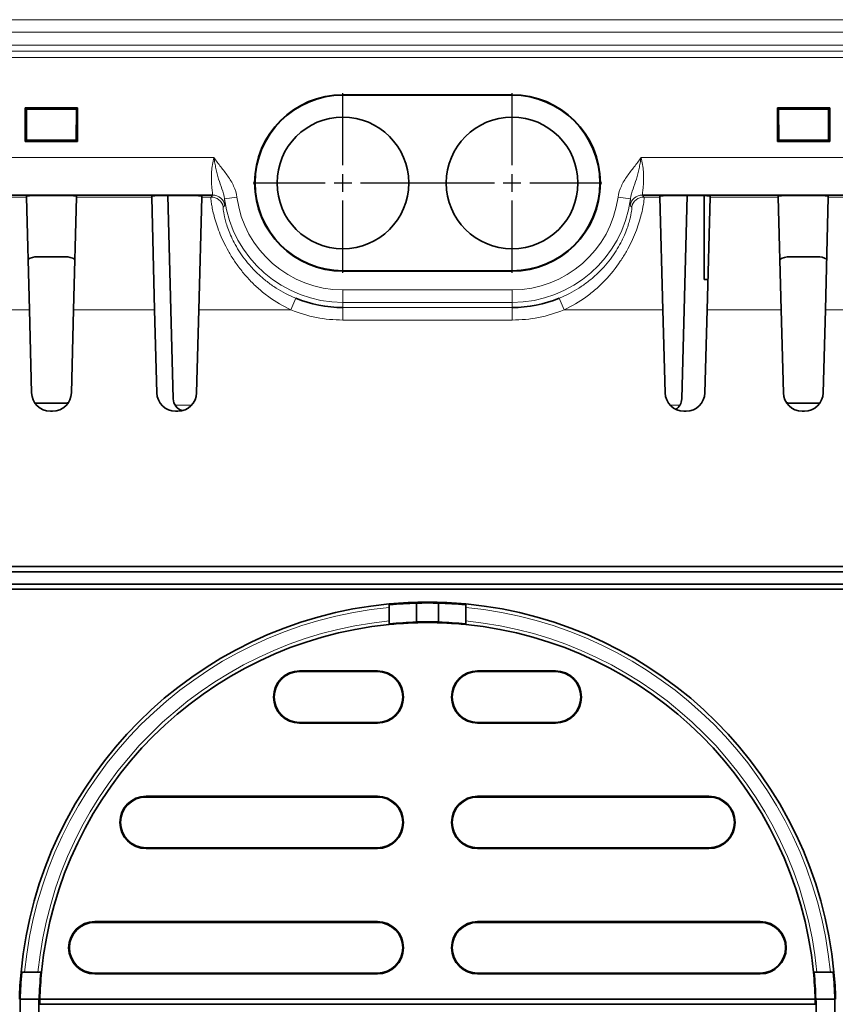
# Model space of a CAD drawing. Units: millimetres. Extents: x 30 to 1674, y 10 to 1178.
# Drawn here: x 1081 to 1146, y 513 to 592 of the extents above; entities that cross this region are included whole.
import ezdxf

# ---------------------------------------------------------------- set-up
doc = ezdxf.new("R2010")
doc.units = ezdxf.units.MM
doc.header["$LTSCALE"] = 2
doc.linetypes.add('CENTER', pattern=[10.16, 6.35, -1.27, 1.27, -1.27])
doc.layers.get('0').update_dxf_attribs({"color": 1})
doc.layers.add('320561', color=7, linetype='Continuous')
doc.layers.add('CENTERLINES', color=1, linetype='CENTER')

# ---------------------------------------------------------------- blocks, each defined once
blk = doc.blocks.new('1048648-M_001_Top_view')
at = {"linetype": 'Continuous', "lineweight": 18}
for p, q in [((484.853, 0), (-510.344, 0)), ((-509.844, -1), (484.844, -1)), ((483.845, -2.025), (-508.848, -2.025)), ((387.262, -3.01), (484.02, -3.01)), ((484.007, -2.51), (387.266, -2.51)), ((433.481, -5.984), (433.481, -6.023)), ((446.981, -5.984), (446.981, -6.023)), ((423.206, -10.992), (237.257, -10.992)), ((484.025, -10.992), (457.257, -10.992)), ((423.09, -13.991), (422.965, -14.144)), ((457.498, -14.144), (457.373, -13.991)), ((400.809, -14.144), (408.244, -14.144)), ((412.239, -14.144), (418.234, -14.144)), ((422.229, -14.144), (422.965, -14.144)), ((424.041, -14.292), (425.032, -14.159)), ((456.422, -14.292), (455.431, -14.159)), ((457.498, -14.144), (458.774, -14.144)), ((462.769, -14.144), (468.204, -14.144)), ((472.199, -14.144), (477.634, -14.144)), ((433.481, -20.062), (433.481, -20.023)), ((446.981, -20.062), (446.981, -20.023)), ((446.981, -21.549), (433.481, -21.549)), ((433.481, -22.549), (433.481, -21.549)), ((446.981, -22.549), (446.981, -21.549)), ((429.718, -22.215), (429.339, -23.14)), ((433.481, -22.549), (446.981, -22.549)), ((433.481, -22.956), (433.481, -22.549)), ((446.981, -22.956), (446.981, -22.549)), ((450.745, -22.215), (451.123, -23.14)), ((400.573, -23.14), (408.48, -23.14)), ((412.003, -23.14), (418.47, -23.14)), ((421.993, -23.14), (429.339, -23.14)), ((446.981, -22.956), (433.481, -22.956)), ((433.481, -22.956), (433.481, -23.955)), ((446.981, -22.956), (446.981, -23.955)), ((451.123, -23.14), (459.01, -23.14)), ((462.533, -23.14), (468.44, -23.14)), ((471.963, -23.14), (477.87, -23.14)), ((433.481, -23.955), (446.981, -23.955)), ((421.426, -30.736), (420.091, -30.736)), ((460.372, -30.736), (459.576, -30.736)), ((430.033, -51.936), (430.033, -51.999)), ((436.231, -51.936), (436.231, -51.999)), ((444.231, -51.936), (444.231, -51.999)), ((450.429, -51.936), (450.429, -51.999)), ((430.033, -56.11), (430.033, -56.047)), ((436.231, -56.11), (436.231, -56.047)), ((444.231, -56.11), (444.231, -56.047)), ((450.429, -56.11), (450.429, -56.047)), ((417.781, -61.936), (417.781, -61.999)), ((436.231, -61.936), (436.231, -61.999)), ((444.231, -61.936), (444.231, -61.999)), ((462.681, -61.936), (462.681, -61.999)), ((417.781, -66.11), (417.781, -66.047)), ((436.231, -66.11), (436.231, -66.047)), ((444.231, -66.11), (444.231, -66.047)), ((462.681, -66.11), (462.681, -66.047)), ((413.698, -71.936), (413.698, -71.999)), ((436.231, -71.936), (436.231, -71.999)), ((444.231, -71.936), (444.231, -71.999)), ((466.764, -71.936), (466.764, -71.999)), ((413.698, -76.11), (413.698, -76.047)), ((436.231, -76.11), (436.231, -76.047)), ((444.231, -76.11), (444.231, -76.047)), ((466.764, -76.11), (466.764, -76.047))]:
    blk.add_line(p, q, dxfattribs=at)
at = {"linetype": 'Continuous', "lineweight": 35}
for p, q in [((433.481, -5.984), (446.981, -5.984)), ((433.481, -6.023), (446.981, -6.023)), ((412.319, -7.036), (408.144, -7.036)), ((408.144, -7.036), (408.144, -9.71)), ((408.144, -7.036), (408.239, -7.131)), ((412.319, -7.036), (412.224, -7.131)), ((412.319, -9.71), (412.319, -7.036)), ((468.144, -9.71), (468.144, -7.036)), ((468.144, -7.036), (472.319, -7.036)), ((468.144, -7.036), (468.239, -7.131)), ((472.319, -7.036), (472.224, -7.131)), ((472.319, -7.036), (472.319, -9.71)), ((408.239, -7.131), (408.241, -9.613)), ((412.224, -7.131), (408.239, -7.131)), ((412.221, -9.613), (412.224, -7.131)), ((468.239, -7.131), (472.224, -7.131)), ((468.241, -9.613), (468.239, -7.131)), ((472.224, -7.131), (472.221, -9.613)), ((408.144, -9.71), (408.241, -9.613)), ((408.144, -9.71), (412.319, -9.71)), ((408.241, -9.613), (412.221, -9.613)), ((412.319, -9.71), (412.221, -9.613)), ((468.144, -9.71), (468.241, -9.613)), ((472.319, -9.71), (468.144, -9.71)), ((472.221, -9.613), (468.241, -9.613)), ((472.319, -9.71), (472.221, -9.613)), ((237.373, -13.991), (423.09, -13.991)), ((408.242, -14.059), (408.244, -14.144)), ((410.742, -14.02), (409.74, -14.02)), ((412.239, -14.144), (412.241, -14.059)), ((418.232, -14.059), (418.234, -14.144)), ((419.95, -30.249), (419.525, -14.02)), ((420.732, -14.02), (419.73, -14.02)), ((422.229, -14.144), (422.231, -14.059)), ((457.373, -13.991), (484.043, -13.991)), ((458.772, -14.059), (458.774, -14.144)), ((461.272, -14.02), (460.27, -14.02)), ((460.513, -30.249), (460.938, -14.02)), ((462.292, -20.723), (462.288, -14.03)), ((462.769, -14.144), (462.771, -14.059)), ((468.202, -14.059), (468.204, -14.144)), ((470.702, -14.02), (469.7, -14.02)), ((472.199, -14.144), (472.201, -14.059)), ((408.244, -14.144), (408.48, -23.14)), ((412.003, -23.14), (412.239, -14.144)), ((418.234, -14.144), (418.47, -23.14)), ((421.993, -23.14), (422.229, -14.144)), ((458.774, -14.144), (459.01, -23.14)), ((462.533, -23.14), (462.769, -14.144)), ((468.204, -14.144), (468.44, -23.14)), ((471.963, -23.14), (472.199, -14.144)), ((409.116, -18.906), (411.346, -18.906)), ((471.346, -18.906), (469.116, -18.906)), ((446.981, -20.023), (433.481, -20.023)), ((446.981, -20.062), (433.481, -20.062)), ((462.292, -20.723), (462.596, -20.723)), ((408.48, -23.14), (408.653, -29.762)), ((411.83, -29.762), (412.003, -23.14)), ((418.47, -23.14), (418.643, -29.762)), ((421.82, -29.762), (421.993, -23.14)), ((459.01, -23.14), (459.183, -29.762)), ((462.36, -29.762), (462.533, -23.14)), ((468.44, -23.14), (468.613, -29.762)), ((471.79, -29.762), (471.963, -23.14)), ((411.292, -30.586), (409.17, -30.586)), ((469.17, -30.586), (471.292, -30.586)), ((410.153, -31.223), (410.33, -31.223)), ((420.143, -31.223), (420.32, -31.223)), ((460.683, -31.223), (460.86, -31.223)), ((470.113, -31.223), (470.29, -31.223)), ((-484.769, -43.623), (484.198, -43.623)), ((-484.772, -44.033), (484.372, -44.033)), ((-484.772, -45.013), (484.372, -45.013)), ((-484.769, -45.423), (484.2, -45.423)), ((437.171, -46.886), (437.171, -47.956)), ((437.184, -46.714), (437.231, -46.662)), ((437.184, -46.714), (437.184, -48.126)), ((439.344, -46.535), (439.344, -48.036)), ((441.119, -48.036), (441.119, -46.535)), ((443.278, -48.126), (443.278, -46.714)), ((443.292, -47.956), (443.292, -46.886)), ((437.184, -48.126), (437.213, -48.152)), ((437.213, -48.152), (437.213, -48.189)), ((439.344, -48.036), (439.331, -48.054)), ((441.131, -48.054), (441.119, -48.036)), ((443.25, -48.152), (443.278, -48.126)), ((443.25, -48.189), (443.25, -48.152)), ((430.033, -51.936), (436.231, -51.936)), ((436.231, -51.999), (430.033, -51.999)), ((444.231, -51.936), (450.429, -51.936)), ((450.429, -51.999), (444.231, -51.999)), ((430.033, -56.047), (436.231, -56.047)), ((436.231, -56.11), (430.033, -56.11)), ((444.231, -56.047), (450.429, -56.047)), ((450.429, -56.11), (444.231, -56.11)), ((417.781, -61.936), (436.231, -61.936)), ((436.231, -61.999), (417.781, -61.999)), ((444.231, -61.936), (462.681, -61.936)), ((462.681, -61.999), (444.231, -61.999)), ((417.781, -66.047), (436.231, -66.047)), ((436.231, -66.11), (417.781, -66.11)), ((444.231, -66.047), (462.681, -66.047)), ((462.681, -66.11), (444.231, -66.11)), ((413.698, -71.936), (436.231, -71.936)), ((436.231, -71.999), (413.698, -71.999)), ((444.231, -71.936), (466.764, -71.936)), ((466.764, -71.999), (444.231, -71.999)), ((409.334, -75.976), (407.922, -75.976)), ((409.164, -75.963), (408.094, -75.963)), ((409.36, -76.005), (409.334, -75.976)), ((409.397, -76.005), (409.36, -76.005)), ((413.698, -76.047), (436.231, -76.047)), ((436.231, -76.11), (413.698, -76.11)), ((444.231, -76.047), (466.764, -76.047)), ((466.764, -76.11), (444.231, -76.11)), ((471.102, -76.005), (471.066, -76.005)), ((471.129, -75.976), (471.102, -76.005)), ((472.541, -75.976), (471.129, -75.976)), ((472.369, -75.963), (471.298, -75.963)), ((472.541, -75.976), (472.593, -76.023)), ((407.744, -78.123), (409.244, -78.123)), ((409.263, -78.111), (409.244, -78.123)), ((471.166, -78.533), (409.296, -78.533)), ((471.153, -78.123), (409.31, -78.123)), ((471.218, -78.123), (471.2, -78.111)), ((471.218, -78.123), (472.719, -78.123))]:
    blk.add_line(p, q, dxfattribs=at)
at = {"linetype": 'Continuous', "lineweight": 18, "flags": 128}
for points in [[(423.944, -14.946), (423.988, -14.897), (424.072, -14.805)], [(456.391, -14.805), (456.435, -14.853), (456.518, -14.946)]]:
    blk.add_lwpolyline(points, dxfattribs=at)
at = {"linetype": 'Continuous', "lineweight": 35, "flags": 128}
for points in [[(437.166, -46.602), (437.201, -46.634), (437.231, -46.662)], [(443.297, -46.602), (443.292, -46.607), (443.231, -46.662)], [(443.231, -46.662), (443.255, -46.688), (443.278, -46.714)], [(437.166, -48.241), (437.171, -48.235), (437.213, -48.189)], [(443.297, -48.241), (443.271, -48.212), (443.25, -48.189)], [(407.81, -75.958), (407.815, -75.963), (407.87, -76.023)], [(407.87, -76.023), (407.896, -75.999), (407.922, -75.976)], [(409.449, -75.958), (409.42, -75.984), (409.397, -76.005)], [(471.014, -75.958), (471.019, -75.963), (471.066, -76.005)], [(472.652, -75.958), (472.62, -75.993), (472.593, -76.023)]]:
    blk.add_lwpolyline(points, dxfattribs=at)
at = {"linetype": 'Continuous', "lineweight": 35}
for centre in [(433.481, -13.023), (446.981, -13.023)]:
    blk.add_circle(centre, 5.25, dxfattribs=at)
for centre, radius, start, end in [((433.481, -13.023), 7.039, 90, 270), ((433.481, -13.023), 7, 90, 270), ((446.981, -13.023), 7.039, 270, 90), ((446.981, -13.023), 7, 270, 90), ((433.481, -13.023), 9.933, 247.73648, 270), ((446.981, -13.023), 9.933, 270, 292.26352), ((410.153, -29.723), 1.5, 181.5, 270), ((410.33, -29.723), 1.5, 270, 358.5), ((420.143, -29.723), 1.5, 181.5, 270), ((420.32, -29.723), 1.5, 270, 358.5), ((460.683, -29.723), 1.5, 181.5, 270), ((460.86, -29.723), 1.5, 270, 358.5), ((470.113, -29.723), 1.5, 181.5, 270), ((470.29, -29.723), 1.5, 270, 358.5), ((420.949, -30.223), 1, 181.5, 253.60036), ((459.513, -30.223), 1, 301.45474, 358.5), ((440.231, -79.023), 32.565, 95.40139, 174.59861), ((440.231, -79.023), 32.565, 84.59861, 95.40139), ((440.231, -79.023), 32.5, 91.56531, 95.29638), ((440.231, -79.023), 32.5, 88.43469, 91.56531), ((440.231, -79.023), 32.5, 84.70362, 88.43469), ((440.231, -79.023), 32.565, 5.40139, 84.59861), ((440.231, -79.023), 30.935, 95.68707, 174.31293), ((440.231, -79.023), 30.935, 84.31293, 95.68707), ((440.231, -79.023), 30.982, 91.66464, 95.5908), ((440.231, -79.023), 31, 88.35893, 91.64107), ((440.231, -79.023), 30.982, 84.4092, 88.33536), ((440.231, -79.023), 30.935, 5.68707, 84.31293), ((430.033, -54.023), 2.087, 90, 270), ((430.033, -54.023), 2.024, 90, 270), ((436.231, -54.023), 2.087, 270, 90), ((436.231, -54.023), 2.024, 270, 90), ((444.231, -54.023), 2.087, 90, 270), ((444.231, -54.023), 2.024, 90, 270), ((450.429, -54.023), 2.087, 270, 90), ((450.429, -54.023), 2.024, 270, 90), ((417.781, -64.023), 2.087, 90, 270), ((417.781, -64.023), 2.024, 90, 270), ((436.231, -64.023), 2.087, 270, 90), ((436.231, -64.023), 2.024, 270, 90), ((444.231, -64.023), 2.087, 90, 270), ((444.231, -64.023), 2.024, 90, 270), ((462.681, -64.023), 2.087, 270, 90), ((462.681, -64.023), 2.024, 270, 90), ((413.698, -74.023), 2.087, 90, 270), ((413.698, -74.023), 2.024, 90, 270), ((436.231, -74.023), 2.087, 270, 90), ((436.231, -74.023), 2.024, 270, 90), ((444.231, -74.023), 2.087, 90, 270), ((444.231, -74.023), 2.024, 90, 270), ((466.764, -74.023), 2.087, 270, 90), ((466.764, -74.023), 2.024, 270, 90), ((440.231, -79.023), 32.565, 174.59861, 178.41634), ((440.231, -79.023), 32.5, 174.70362, 178.41314), ((440.231, -79.023), 30.982, 174.4092, 178.31275), ((440.231, -79.023), 30.935, 174.31293, 178.33282), ((440.231, -79.023), 30.935, 1.66718, 5.68707), ((440.231, -79.023), 30.982, 1.68725, 5.5908), ((440.231, -79.023), 32.5, 1.58686, 5.29638), ((440.231, -79.023), 32.565, 1.58366, 5.40139), ((440.231, -79.023), 32.5, 178.41314, 181.58686), ((440.231, -79.023), 31, 178.33634, 181.66366), ((440.231, -79.023), 31, 358.33634, 1.66366), ((440.231, -79.023), 32.5, 358.41314, 1.58686)]:
    blk.add_arc(centre, radius, start, end, dxfattribs=at)
at = {"linetype": 'Continuous', "lineweight": 18}
for centre, radius, start, end in [((423.089, -14.992), 1, 10.76006, 89.96346), ((457.373, -14.992), 1, 90.03654, 169.23994), ((422.964, -15.144), 1, 11.43387, 89.96398), ((433.481, -13.023), 9.526, 187.65821, 270), ((433.481, -13.023), 8.526, 187.65821, 270), ((446.981, -13.023), 8.526, 270, 352.34179), ((446.981, -13.023), 9.526, 270, 352.34179), ((457.499, -15.144), 1, 90.03602, 168.56613), ((433.481, -13.023), 10.932, 247.73648, 270), ((446.981, -13.023), 10.932, 270, 292.26352), ((440.231, -79.023), 32.283, 95.43951, 174.56049), ((440.231, -79.023), 32.283, 5.43951, 84.56049), ((440.231, -79.023), 31.217, 95.62572, 174.37428), ((440.231, -79.023), 31.217, 5.62572, 84.37428)]:
    blk.add_arc(centre, radius, start, end, dxfattribs=at)
at = {"linetype": 'Continuous', "lineweight": 35}
for centre, major_axis, ratio, start_param, end_param in [((409.742, -14.059), (1.501, 0), 0.026204, 1.572169, 3.14228), ((410.74, -14.059), (1.501, 0), 0.026204, 6.282498, 7.852609), ((419.732, -14.059), (1.501, 0), 0.026204, 1.572169, 3.14228), ((420.73, -14.059), (1.501, 0), 0.026204, 6.282498, 7.852609), ((460.272, -14.059), (1.501, 0), 0.026204, 1.572169, 3.14228), ((461.27, -14.059), (1.501, 0), 0.026204, 6.282498, 7.852609), ((469.702, -14.059), (1.501, 0), 0.026204, 1.572169, 3.14228), ((470.7, -14.059), (1.501, 0), 0.026204, 6.282498, 7.852609), ((409.169, -20.436), (-1.026, 1.166), 0.96552, 5.579147, 6.093723), ((411.293, -20.436), (1.026, 1.166), 0.96552, 0.174231, 0.704038), ((469.169, -20.436), (-1.026, 1.166), 0.96552, 5.579147, 6.124325), ((471.293, -20.436), (1.026, 1.166), 0.96552, 0.204561, 0.704038), ((409.209, -29.07), (1.179, 0.99), 0.974378, 3.828931, 4.000907), ((411.253, -29.07), (1.179, -0.99), 0.974378, 5.423871, 5.611134), ((469.209, -29.07), (1.179, 0.99), 0.974378, 3.798133, 4.000907), ((471.253, -29.07), (1.179, -0.99), 0.974378, 5.423871, 5.580775), ((440.231, -79.359), (0, 30.948), 0.999941, 1.530858, 1.544127), ((440.231, -79.359), (0, 30.948), 0.999941, 4.739058, 4.752327)]:
    blk.add_ellipse(centre, major_axis=major_axis, ratio=ratio, start_param=start_param, end_param=end_param, dxfattribs=at)
at = {"linetype": 'Continuous', "lineweight": 18}
for points, knots in [([(423.206, -10.992), (423.156, -11.182), (423.115, -11.371), (423.051, -11.75), (423.028, -11.935), (422.999, -12.291), (422.992, -12.465), (422.991, -12.791), (422.996, -12.942), (423.013, -13.219), (423.025, -13.346), (423.049, -13.567), (423.062, -13.661), (423.082, -13.817), (423.089, -13.878), (423.096, -13.962), (423.096, -13.986), (423.09, -13.991)], [0, 0, 0, 0, 0.125, 0.125, 0.25, 0.25, 0.375, 0.375, 0.5, 0.5, 0.625, 0.625, 0.75, 0.75, 0.875, 0.875, 1, 1, 1, 1]), ([(424.041, -14.292), (424.006, -14.014), (423.925, -13.752), (423.752, -13.233), (423.658, -12.974), (423.491, -12.441), (423.416, -12.166), (423.324, -11.735), (423.295, -11.588), (423.258, -11.365), (423.247, -11.291), (423.225, -11.142), (423.215, -11.066), (423.206, -10.992)], [0, 0, 0, 0, 0.25, 0.25, 0.5, 0.5, 0.75, 0.75, 0.875, 0.875, 0.9375, 0.9375, 1, 1, 1, 1]), ([(425.032, -14.159), (424.99, -13.85), (424.898, -13.556), (424.642, -12.991), (424.48, -12.727), (424.127, -12.224), (423.935, -11.983), (423.557, -11.497), (423.373, -11.251), (423.206, -10.992)], [0, 0, 0, 0, 0.25, 0.25, 0.5, 0.5, 0.75, 0.75, 1, 1, 1, 1]), ([(455.431, -14.159), (455.473, -13.85), (455.565, -13.556), (455.82, -12.991), (455.982, -12.727), (456.336, -12.224), (456.528, -11.983), (456.906, -11.497), (457.09, -11.251), (457.257, -10.992)], [0, 0, 0, 0, 0.25, 0.25, 0.5, 0.5, 0.75, 0.75, 1, 1, 1, 1]), ([(456.422, -14.292), (456.457, -14.014), (456.537, -13.752), (456.711, -13.233), (456.805, -12.974), (456.972, -12.441), (457.046, -12.166), (457.139, -11.735), (457.167, -11.588), (457.204, -11.365), (457.216, -11.291), (457.238, -11.142), (457.248, -11.066), (457.257, -10.992)], [0, 0, 0, 0, 0.25, 0.25, 0.5, 0.5, 0.75, 0.75, 0.875, 0.875, 0.9375, 0.9375, 1, 1, 1, 1]), ([(457.373, -13.991), (457.367, -13.986), (457.366, -13.962), (457.373, -13.878), (457.381, -13.817), (457.401, -13.661), (457.413, -13.567), (457.437, -13.346), (457.449, -13.219), (457.467, -12.942), (457.472, -12.791), (457.471, -12.465), (457.464, -12.291), (457.435, -11.935), (457.412, -11.75), (457.348, -11.371), (457.307, -11.182), (457.257, -10.992)], [0, 0, 0, 0, 0.125, 0.125, 0.25, 0.25, 0.375, 0.375, 0.5, 0.5, 0.625, 0.625, 0.75, 0.75, 0.875, 0.875, 1, 1, 1, 1]), ([(422.965, -14.144), (422.951, -14.161), (422.952, -14.256), (422.979, -14.51), (422.993, -14.614), (423.033, -14.859), (423.058, -14.998), (423.124, -15.308), (423.164, -15.479), (423.263, -15.853), (423.322, -16.057), (423.532, -16.704), (423.713, -17.179), (424.071, -17.94), (424.206, -18.203), (424.501, -18.726), (424.662, -18.989), (425.013, -19.512), (425.204, -19.774), (425.615, -20.289), (425.832, -20.538), (426.291, -21.021), (426.533, -21.254), (427.042, -21.7), (427.309, -21.914), (428.135, -22.511), (428.719, -22.855), (429.339, -23.14)], [0, 0, 0, 0, 0.125, 0.125, 0.1875, 0.1875, 0.25, 0.25, 0.3125, 0.3125, 0.375, 0.375, 0.5, 0.5, 0.5625, 0.5625, 0.625, 0.625, 0.6875, 0.6875, 0.75, 0.75, 0.8125, 0.8125, 0.875, 0.875, 1, 1, 1, 1]), ([(424.072, -14.805), (424.08, -14.797), (424.079, -14.75), (424.07, -14.621), (424.065, -14.568), (424.054, -14.444), (424.048, -14.373), (424.041, -14.292)], [0, 0, 0, 0, 0.5, 0.5, 0.75, 0.75, 1, 1, 1, 1]), ([(451.123, -23.14), (451.744, -22.855), (452.325, -22.512), (453.141, -21.923), (453.404, -21.714), (453.911, -21.271), (454.157, -21.036), (454.85, -20.309), (455.256, -19.798), (455.789, -19.008), (455.953, -18.741), (456.249, -18.218), (456.381, -17.96), (456.62, -17.456), (456.726, -17.209), (456.916, -16.73), (456.997, -16.5), (457.137, -16.07), (457.196, -15.868), (457.296, -15.491), (457.337, -15.316), (457.437, -14.845), (457.473, -14.602), (457.501, -14.344), (457.506, -14.276), (457.508, -14.181), (457.505, -14.153), (457.498, -14.144)], [0, 0, 0, 0, 0.125, 0.125, 0.1875, 0.1875, 0.25, 0.25, 0.375, 0.375, 0.4375, 0.4375, 0.5, 0.5, 0.5625, 0.5625, 0.625, 0.625, 0.6875, 0.6875, 0.75, 0.75, 0.875, 0.875, 0.9375, 0.9375, 1, 1, 1, 1]), ([(456.422, -14.292), (456.415, -14.373), (456.408, -14.444), (456.397, -14.568), (456.393, -14.621), (456.383, -14.75), (456.383, -14.797), (456.391, -14.805)], [0, 0, 0, 0, 0.25, 0.25, 0.5, 0.5, 1, 1, 1, 1]), ([(429.718, -22.215), (429.171, -21.991), (428.649, -21.721), (427.905, -21.246), (427.662, -21.075), (427.199, -20.716), (426.977, -20.528), (426.555, -20.136), (426.354, -19.932), (425.973, -19.509), (425.796, -19.293), (425.47, -18.861), (425.32, -18.643), (425.047, -18.21), (424.923, -17.992), (424.594, -17.366), (424.431, -16.978), (424.245, -16.454), (424.193, -16.29), (424.107, -15.992), (424.073, -15.856), (423.989, -15.489), (423.958, -15.296), (423.93, -15.033), (423.932, -14.96), (423.944, -14.946)], [0, 0, 0, 0, 0.125, 0.125, 0.1875, 0.1875, 0.25, 0.25, 0.3125, 0.3125, 0.375, 0.375, 0.4375, 0.4375, 0.5, 0.5, 0.625, 0.625, 0.6875, 0.6875, 0.75, 0.75, 0.875, 0.875, 1, 1, 1, 1]), ([(456.518, -14.946), (456.525, -14.953), (456.528, -14.975), (456.528, -15.049), (456.525, -15.101), (456.504, -15.301), (456.474, -15.491), (456.388, -15.862), (456.353, -16.001), (456.266, -16.302), (456.214, -16.464), (456.09, -16.812), (456.017, -16.998), (455.846, -17.391), (455.749, -17.594), (455.53, -18.01), (455.408, -18.223), (455.135, -18.655), (454.982, -18.877), (454.487, -19.53), (454.11, -19.949), (453.472, -20.54), (453.247, -20.73), (452.785, -21.086), (452.547, -21.253), (451.811, -21.722), (451.292, -21.991), (450.745, -22.215)], [0, 0, 0, 0, 0.0625, 0.0625, 0.125, 0.125, 0.25, 0.25, 0.3125, 0.3125, 0.375, 0.375, 0.4375, 0.4375, 0.5, 0.5, 0.5625, 0.5625, 0.625, 0.625, 0.75, 0.75, 0.8125, 0.8125, 0.875, 0.875, 1, 1, 1, 1])]:
    blk.add_open_spline(points, degree=3, knots=knots, dxfattribs=at)
at = {"linetype": 'Continuous', "lineweight": 35}
for points in [[(437.171, -46.886), (437.171, -46.824), (437.171, -46.763), (437.169, -46.662), (437.167, -46.623), (437.166, -46.602)], [(443.297, -46.602), (443.295, -46.623), (443.294, -46.661), (443.292, -46.762), (443.292, -46.824), (443.292, -46.886)], [(437.166, -48.241), (437.167, -48.22), (437.169, -48.181), (437.171, -48.08), (437.171, -48.018), (437.171, -47.956)], [(443.292, -47.956), (443.292, -48.018), (443.292, -48.079), (443.294, -48.18), (443.295, -48.22), (443.297, -48.241)], [(407.81, -75.958), (407.831, -75.959), (407.87, -75.96), (407.971, -75.962), (408.032, -75.963), (408.094, -75.963)], [(409.164, -75.963), (409.227, -75.963), (409.288, -75.962), (409.389, -75.96), (409.428, -75.959), (409.449, -75.958)], [(471.014, -75.958), (471.035, -75.959), (471.074, -75.96), (471.175, -75.962), (471.236, -75.963), (471.298, -75.963)], [(472.369, -75.963), (472.431, -75.963), (472.492, -75.962), (472.592, -75.96), (472.632, -75.959), (472.652, -75.958)]]:
    blk.add_open_spline(points, degree=3, knots=[0, 0, 0, 0, 0.5, 0.5, 1, 1, 1, 1], dxfattribs=at)
blk = doc.blocks.new('*U43')
at = {"layer": 'CENTERLINES', "color": 0, "linetype": 'CENTER'}
for p, q in [((0, 1.408), (0, 7.159)), ((-7.159, 0), (-1.408, 0)), ((1.408, 0), (7.159, 0)), ((0, -7.159), (0, -1.408))]:
    blk.add_line(p, q, dxfattribs=at)
at = {"layer": 'CENTERLINES', "color": 0, "linetype": 'Continuous'}
for p, q in [((-0.704, 0), (0.704, 0)), ((0, -0.704), (0, 0.704))]:
    blk.add_line(p, q, dxfattribs=at)
blk = doc.blocks.new('*U44')
at = {"layer": 'CENTERLINES', "color": 0, "linetype": 'CENTER'}
for p, q in [((0, 1.408), (0, 7.159)), ((-7.159, 0), (-1.408, 0)), ((1.408, 0), (7.159, 0)), ((0, -7.159), (0, -1.408))]:
    blk.add_line(p, q, dxfattribs=at)
at = {"layer": 'CENTERLINES', "color": 0, "linetype": 'Continuous'}
for p, q in [((-0.704, 0), (0.704, 0)), ((0, -0.704), (0, 0.704))]:
    blk.add_line(p, q, dxfattribs=at)

msp = doc.modelspace()

# ---------------------------------------------------------------- block references
at = {"layer": '320561'}
msp.add_blockref('1048648-M_001_Top_view', (673.74, 591.591), dxfattribs=at)
at = {"layer": 'CENTERLINES', "linetype": 'CENTER'}
for name, p in [('*U43', (1107.221, 578.568)), ('*U44', (1120.721, 578.568))]:
    msp.add_blockref(name, p, dxfattribs=at)

doc.saveas('drawing.dxf')
